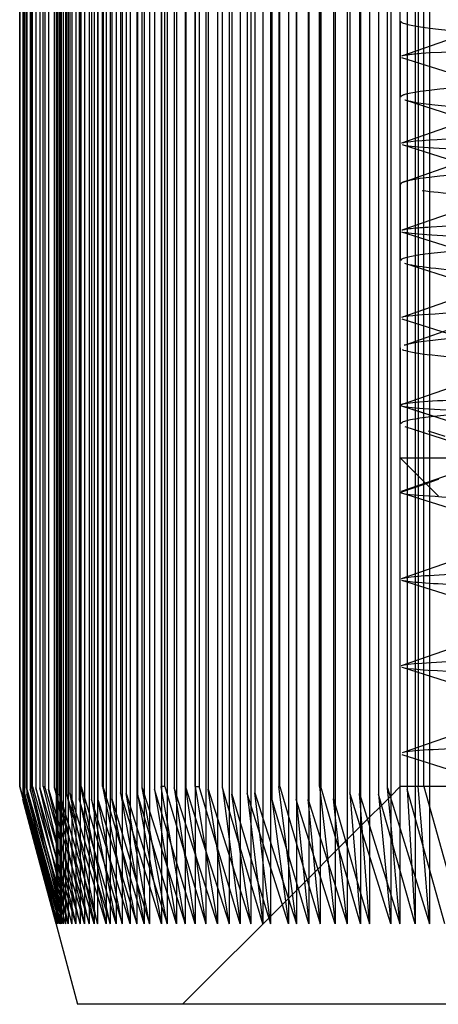
# Model space of a CAD drawing. Extents: x -1680 to 1680, y -1188 to 1188.
# Drawn here: x -1163 to -1159, y 768 to 777 of the extents above; entities that cross this region are included whole.
import ezdxf

# ---------------------------------------------------------------- set-up
doc = ezdxf.new("R2010")
doc.units = 0
doc.linetypes.add('LINIAKRESKOWA', pattern=[46.4, 32, -14.4])
doc.layers.add('WYMIARY', color=7, linetype='CONTINUOUS')

msp = doc.modelspace()

# ---------------------------------------------------------------- linework, layer by layer
at = {"layer": 'WYMIARY', "color": 7, "linetype": 'LINIAKRESKOWA'}
for p, q in [((-1162.9618, 769.622724), (-1162.9618, 785.622724)), ((-1162.961381, 785.622724), (-1162.961381, 769.622724)), ((-1162.933646, 785.622724), (-1162.933646, 769.505206)), ((-1162.929023, 785.622724), (-1162.929023, 769.56504)), ((-1162.926522, 785.622724), (-1162.926522, 769.510324)), ((-1162.918864, 785.622724), (-1162.918864, 769.558667)), ((-1162.898496, 769.609906), (-1162.898496, 785.622724)), ((-1162.896516, 785.622724), (-1162.896516, 769.552305)), ((-1162.866786, 785.622724), (-1162.866786, 769.599474)), ((-1162.853519, 785.622724), (-1162.853519, 769.622724)), ((-1162.84354, 769.622724), (-1162.84354, 785.622724)), ((-1162.813581, 785.622724), (-1162.813581, 769.611716)), ((-1162.776287, 785.622724), (-1162.776287, 769.611716)), ((-1162.746127, 769.622724), (-1162.746127, 785.622724)), ((-1162.732278, 785.622724), (-1162.732278, 769.622724)), ((-1162.695975, 785.622724), (-1162.695975, 769.599474)), ((-1162.642882, 769.609906), (-1162.642882, 785.622724)), ((-1162.626714, 785.622724), (-1162.626714, 768.360507)), ((-1162.62372, 785.622724), (-1162.62372, 768.360507)), ((-1162.617415, 785.622724), (-1162.617415, 768.360507)), ((-1162.61144, 785.622724), (-1162.61144, 768.360507)), ((-1162.595597, 785.622724), (-1162.595597, 769.552305)), ((-1162.592576, 785.622724), (-1162.592576, 768.360507)), ((-1162.582177, 785.622724), (-1162.582177, 768.360507)), ((-1162.562342, 785.622724), (-1162.562342, 768.360507)), ((-1162.541285, 785.622724), (-1162.541285, 768.360507)), ((-1162.533159, 785.622724), (-1162.533159, 769.558667)), ((-1162.515048, 785.622724), (-1162.515048, 768.360507)), ((-1162.499987, 785.622724), (-1162.499987, 769.56504)), ((-1162.482907, 785.622724), (-1162.482907, 768.360507)), ((-1162.446654, 785.622724), (-1162.446654, 768.360507)), ((-1162.416003, 785.622724), (-1162.416003, 769.510324)), ((-1162.406494, 785.622724), (-1162.406494, 768.360507)), ((-1162.400822, 785.622724), (-1162.400822, 769.622724)), ((-1162.395821, 769.622724), (-1162.395821, 785.622724)), ((-1162.365644, 785.622724), (-1162.365644, 768.360507)), ((-1162.325067, 785.622724), (-1162.325067, 768.360507)), ((-1162.301536, 785.622724), (-1162.301536, 769.505206)), ((-1162.276901, 785.622724), (-1162.276901, 769.380772)), ((-1162.245579, 785.622724), (-1162.245579, 769.222558)), ((-1162.242832, 785.622724), (-1162.242832, 769.505206)), ((-1162.201459, 769.622724), (-1162.201459, 785.622724)), ((-1162.195671, 785.622724), (-1162.195671, 769.622724)), ((-1162.167987, 785.622724), (-1162.167987, 769.456783)), ((-1162.1317, 785.622724), (-1162.1317, 769.276894)), ((-1162.114976, 785.622724), (-1162.114976, 769.510324)), ((-1162.074914, 785.622724), (-1162.074914, 768.99538)), ((-1162.035693, 785.622724), (-1162.035693, 769.56504)), ((-1162.020674, 785.622724), (-1162.020674, 769.481805)), ((-1161.983428, 785.622724), (-1161.983428, 769.558667)), ((-1161.94685, 785.622724), (-1161.94685, 769.072671)), ((-1161.886983, 785.622724), (-1161.886983, 768.740888)), ((-1161.87899, 785.622724), (-1161.87899, 769.552305)), ((-1161.835427, 769.609906), (-1161.835427, 785.622724)), ((-1161.818347, 785.622724), (-1161.818347, 769.225573)), ((-1161.770832, 785.622724), (-1161.770832, 768.969568)), ((-1161.722738, 785.622724), (-1161.722738, 769.599474)), ((-1161.661501, 785.622724), (-1161.661501, 769.622724)), ((-1161.657788, 785.622724), (-1161.657788, 769.199639)), ((-1161.628898, 769.622724), (-1161.628898, 785.622724)), ((-1161.60692, 785.622724), (-1161.60692, 768.886495)), ((-1161.542433, 785.622724), (-1161.542433, 769.611716)), ((-1161.521478, 785.622724), (-1161.521478, 769.47463)), ((-1161.441327, 785.598581), (-1161.441327, 768.950311)), ((-1161.435049, 785.592303), (-1161.435049, 769.611716)), ((-1161.351167, 785.622724), (-1161.351167, 768.360507)), ((-1161.348407, 769.622724), (-1161.348407, 785.622724)), ((-1161.312401, 785.622724), (-1161.312401, 769.622724)), ((-1161.146215, 785.622724), (-1161.146215, 768.360507)), ((-1161.099413, 769.609906), (-1161.099413, 785.622724)), ((-1160.935588, 785.622724), (-1160.935588, 768.360507)), ((-1160.872835, 785.622724), (-1160.872835, 769.558667)), ((-1160.727915, 785.622724), (-1160.727915, 768.360507)), ((-1160.644996, 785.622724), (-1160.644996, 769.510324)), ((-1160.493959, 785.622724), (-1160.493959, 768.360507)), ((-1160.422744, 785.622724), (-1160.422744, 769.505206)), ((-1160.30676, 785.622724), (-1160.30676, 768.360507)), ((-1160.206508, 769.622724), (-1160.206508, 785.622724)), ((-1160.196048, 785.622724), (-1160.196048, 769.622724)), ((-1160.063085, 785.622724), (-1160.063085, 768.360507)), ((-1159.927746, 785.622724), (-1159.927746, 769.56504)), ((-1159.830878, 785.622724), (-1159.830878, 768.360507)), ((-1159.665748, 785.622724), (-1159.665748, 769.552305)), ((-1159.553963, 785.622724), (-1159.553963, 768.360507)), ((-1159.40182, 785.622724), (-1159.40182, 769.599474)), ((-1159.328018, 785.622724), (-1159.328018, 768.360507)), ((-1159.299998, 785.622724), (-1159.299998, 773.07066)), ((-1159.248703, 773.054381), (-1159.248703, 785.622724)), ((-1159.198441, 785.622724), (-1159.198441, 773.03843)), ((-1161.250603, 785.407856), (-1161.250603, 769.012166)), ((-1161.230906, 785.38816), (-1161.230906, 769.599474)), ((-1161.038598, 785.195851), (-1161.038598, 769.146104)), ((-1161.012527, 785.16978), (-1161.012527, 769.552305)), ((-1160.838271, 784.995525), (-1160.838271, 769.272906)), ((-1160.800333, 784.957586), (-1160.800333, 769.56504)), ((-1160.658648, 784.815902), (-1160.658648, 768.429546)), ((-1160.581606, 784.738859), (-1160.581606, 769.622724)), ((-1160.571787, 769.622724), (-1160.571787, 784.729041)), ((-1160.419788, 784.577042), (-1160.419788, 769.476034)), ((-1160.312416, 784.46967), (-1160.312416, 769.505206)), ((-1160.201829, 784.359082), (-1160.201829, 769.581547)), ((-1160.07925, 784.236503), (-1160.07925, 769.510324)), ((-1159.953566, 784.110819), (-1159.953566, 769.134628)), ((-1159.839678, 783.996932), (-1159.839678, 769.558667)), ((-1159.747553, 783.904806), (-1159.747553, 769.340641)), ((-1159.581895, 769.609906), (-1159.581895, 783.739149)), ((-1159.468763, 783.626016), (-1159.468763, 769.619431)), ((-1159.46547, 776.652827), (-1159.46547, 775.952965)), ((-1159.46547, 775.152965), (-1159.46547, 774.452824)), ((-1159.46547, 773.652824), (-1159.46547, 772.953012)), ((-1159.464054, 773.122724), (-1159.328018, 773.079552)), ((-1159.328018, 773.079552), (-1159.116699, 773.012488)), ((-1159.299998, 773.07066), (-1159.299998, 772.926502)), ((-1159.248703, 772.905952), (-1159.248703, 773.054381)), ((-1159.198441, 773.03843), (-1159.198441, 772.886643)), ((-1159.299998, 772.926502), (-1159.299998, 772.47494)), ((-1159.248703, 772.423645), (-1159.248703, 772.905952)), ((-1159.209914, 772.890411), (-1159.055233, 772.8396)), ((-1159.198441, 772.886643), (-1159.198441, 772.415129)), ((-1159.46547, 772.640412), (-1158.180249, 772.640412)), ((-1159.46547, 772.640412), (-1159.40182, 772.576761)), ((-1159.40182, 772.576761), (-1159.328018, 772.502959)), ((-1159.328018, 772.502959), (-1159.175535, 772.350477)), ((-1159.299998, 772.47494), (-1159.299998, 772.379798)), ((-1159.328018, 772.37005), (-1159.464054, 772.322724)), ((-1159.229413, 772.404354), (-1159.328018, 772.37005)), ((-1159.299998, 772.379798), (-1159.299998, 769.622724)), ((-1159.248703, 772.397644), (-1159.248703, 772.423645)), ((-1159.248703, 771.54523), (-1159.248703, 772.397644)), ((-1159.136605, 772.436642), (-1159.229413, 772.404354)), ((-1159.198441, 772.415129), (-1159.198441, 772.373383)), ((-1159.198441, 772.373383), (-1159.198441, 772.348273)), ((-1159.116162, 772.443754), (-1159.136605, 772.436642)), ((-1159.198441, 772.348273), (-1159.198441, 771.549841)), ((-1159.175535, 772.350477), (-1159.116162, 772.291103)), ((-1159.198441, 771.549841), (-1159.198441, 768.360507)), ((-1159.248703, 769.622724), (-1159.248703, 771.54523)), ((-1162.84354, 769.622724), (-1162.853519, 769.622724)), ((-1162.746127, 769.622724), (-1162.732278, 769.622724)), ((-1162.395821, 769.622724), (-1162.400822, 769.622724)), ((-1162.201459, 769.622724), (-1162.195671, 769.622724)), ((-1161.628898, 769.622724), (-1161.661501, 769.622724)), ((-1161.348407, 769.622724), (-1161.312401, 769.622724)), ((-1160.571787, 769.622724), (-1160.581606, 769.622724)), ((-1160.206508, 769.622724), (-1160.196048, 769.622724)), ((-1160.201829, 769.581547), (-1160.201829, 768.886365)), ((-1159.46547, 769.622724), (-1159.553963, 769.534231)), ((-1159.468763, 769.619431), (-1159.468763, 768.360507)), ((-1158.765146, 769.622724), (-1159.46547, 769.622724)), ((-1162.020674, 769.481805), (-1162.020674, 768.726487)), ((-1161.521478, 769.47463), (-1161.521478, 768.360507)), ((-1160.419788, 769.476034), (-1160.419788, 768.668406)), ((-1159.553963, 769.534231), (-1159.830878, 769.257316)), ((-1162.276901, 769.380772), (-1162.276901, 768.360507)), ((-1162.167987, 769.456783), (-1162.167987, 768.830629)), ((-1159.747553, 769.340641), (-1159.747553, 768.360507)), ((-1162.245579, 769.222558), (-1162.245579, 768.360507)), ((-1162.1317, 769.276894), (-1162.1317, 768.64734)), ((-1161.818347, 769.225573), (-1161.818347, 768.360507)), ((-1161.657788, 769.199639), (-1161.657788, 768.360507)), ((-1160.838271, 769.272906), (-1160.838271, 768.360507)), ((-1159.830878, 769.257316), (-1160.063085, 769.025109)), ((-1161.038598, 769.146104), (-1161.038598, 768.360507)), ((-1159.953566, 769.134628), (-1159.953566, 768.360507)), ((-1161.94685, 769.072671), (-1161.94685, 768.360507)), ((-1160.063085, 769.025109), (-1160.30676, 768.781434)), ((-1162.79809, 768.99805), (-1162.429572, 767.622724)), ((-1162.074914, 768.99538), (-1162.074914, 768.360507)), ((-1161.770832, 768.969568), (-1161.770832, 768.360507)), ((-1161.441327, 768.950311), (-1161.441327, 768.360507)), ((-1161.250603, 769.012166), (-1161.250603, 768.360507)), ((-1161.60692, 768.886495), (-1161.60692, 768.360507)), ((-1160.201829, 768.886365), (-1160.201829, 768.360507)), ((-1162.167987, 768.830629), (-1162.167987, 768.360507)), ((-1160.30676, 768.781434), (-1160.493959, 768.594235)), ((-1162.020674, 768.726487), (-1162.020674, 768.360507)), ((-1161.886983, 768.740888), (-1161.886983, 768.360507)), ((-1160.419788, 768.668406), (-1160.419788, 768.360507)), ((-1162.1317, 768.64734), (-1162.1317, 768.360507)), ((-1160.493959, 768.594235), (-1161.46547, 767.622724)), ((-1160.658648, 768.429546), (-1160.658648, 768.360507)), ((-1152.168802, 767.622724), (-1162.429572, 767.622724))]:
    msp.add_line(p, q, dxfattribs=at)
for points in [[(-1158.696311, 776.594859), (-1159.453666, 776.331358)], [(-1159.454689, 776.318558), (-1158.697635, 776.078004)], [(-1159.424864, 775.929265), (-1158.664142, 775.686894)], [(-1158.696148, 775.795018), (-1159.453509, 775.531514)], [(-1159.449467, 775.51847), (-1158.691187, 775.27796)], [(-1158.675083, 775.439905), (-1159.434585, 775.174503)], [(-1158.694437, 774.995045), (-1159.452058, 774.731544)], [(-1159.454862, 774.718437), (-1158.69791, 774.477876)], [(-1159.427305, 774.428867), (-1158.667011, 774.186302)], [(-1158.69721, 774.195145), (-1159.45433, 773.931614)], [(-1159.450813, 773.918787), (-1158.69344, 773.678547)], [(-1158.671576, 773.940142), (-1159.431247, 773.674925)], [(-1158.69999, 773.392331), (-1159.457571, 773.128879)], [(-1159.455051, 773.118532), (-1159.120068, 773.01209)], [(-1159.120068, 773.01209), (-1158.698356, 772.87807)], [(-1159.423682, 772.928381), (-1158.662818, 772.685782)], [(-1158.70017, 772.594602), (-1159.456709, 772.331165)], [(-1159.454942, 772.320317), (-1158.697254, 772.079962)], [(-1158.698924, 771.792668), (-1159.456226, 771.529432)], [(-1159.453222, 771.518195), (-1158.696033, 771.277651)], [(-1158.699594, 770.995024), (-1159.456342, 770.731462)], [(-1159.449447, 770.718212), (-1158.691447, 770.477713)], [(-1158.691422, 770.195376), (-1159.449206, 769.931962)], [(-1159.451114, 769.917889), (-1158.69356, 769.67733)], [(-1162.9618, 769.622724), (-1162.626714, 768.360507)], [(-1162.617415, 768.360507), (-1162.961381, 769.622724)], [(-1162.929023, 769.56504), (-1162.617415, 768.360507)], [(-1162.592576, 768.360507), (-1162.929023, 769.56504)], [(-1162.918864, 769.558667), (-1162.69508, 768.760703)], [(-1162.824656, 769.189998), (-1162.918864, 769.558667)], [(-1162.898496, 769.609906), (-1162.691597, 768.884363)], [(-1162.766956, 769.089162), (-1162.898496, 769.609906)], [(-1162.866786, 769.599474), (-1162.562342, 768.360507)], [(-1162.515048, 768.360507), (-1162.866786, 769.599474)], [(-1162.719249, 769.078712), (-1162.853519, 769.622724)], [(-1162.84354, 769.622724), (-1162.678127, 769.042539)], [(-1162.813581, 769.611716), (-1162.515048, 768.360507)], [(-1162.446654, 768.360507), (-1162.813581, 769.611716)], [(-1162.776287, 769.611716), (-1162.610631, 769.049305)], [(-1162.627934, 768.977085), (-1162.776287, 769.611716)], [(-1162.746127, 769.622724), (-1162.446654, 768.360507)], [(-1162.365644, 768.360507), (-1162.732278, 769.622724)], [(-1162.695975, 769.599474), (-1162.48237, 768.884102)], [(-1162.574717, 769.079327), (-1162.695975, 769.599474)], [(-1162.642882, 769.609906), (-1162.365644, 768.360507)], [(-1162.276901, 768.360507), (-1162.642882, 769.609906)], [(-1162.533159, 769.558667), (-1162.276901, 768.360507)], [(-1162.167987, 768.360507), (-1162.533159, 769.558667)], [(-1162.499987, 769.56504), (-1162.255353, 768.763321)], [(-1162.421018, 769.189623), (-1162.499987, 769.56504)], [(-1162.277059, 769.041022), (-1162.400822, 769.622724)], [(-1162.395821, 769.622724), (-1162.183456, 768.906972)], [(-1162.201459, 769.622724), (-1161.94685, 768.360507)], [(-1161.818347, 768.360507), (-1162.195671, 769.622724)], [(-1162.035693, 769.56504), (-1161.818347, 768.360507)], [(-1161.657788, 768.360507), (-1162.035693, 769.56504)], [(-1161.983428, 769.558667), (-1161.731635, 768.755806)], [(-1161.947011, 769.352431), (-1161.983428, 769.558667)], [(-1161.835427, 769.609906), (-1161.60712, 768.88423)], [(-1161.818403, 769.516493), (-1161.835427, 769.609906)], [(-1161.722738, 769.599474), (-1161.521478, 768.360507)], [(-1161.351167, 768.360507), (-1161.722738, 769.599474)], [(-1161.657801, 769.601431), (-1161.661501, 769.622724)], [(-1161.607068, 769.309746), (-1161.657801, 769.601431)], [(-1161.628898, 769.622724), (-1161.456196, 769.045254)], [(-1161.542433, 769.611716), (-1161.351167, 768.360507)], [(-1161.146215, 768.360507), (-1161.542433, 769.611716)], [(-1161.435049, 769.611716), (-1161.2568, 769.047248)], [(-1161.351423, 769.042518), (-1161.435049, 769.611716)], [(-1161.348407, 769.622724), (-1161.146215, 768.360507)], [(-1160.935588, 768.360507), (-1161.312401, 769.622724)], [(-1161.230906, 769.599474), (-1161.004808, 768.884159)], [(-1161.150328, 769.079171), (-1161.230906, 769.599474)], [(-1161.099413, 769.609906), (-1160.935588, 768.360507)], [(-1160.727915, 768.360507), (-1161.099413, 769.609906)], [(-1160.872835, 769.558667), (-1160.727915, 768.360507)], [(-1160.493959, 768.360507), (-1160.872835, 769.558667)], [(-1160.800333, 769.56504), (-1160.547208, 768.76222)], [(-1160.756359, 769.189666), (-1160.800333, 769.56504)], [(-1160.507243, 769.041442), (-1160.581606, 769.622724)], [(-1160.571787, 769.622724), (-1160.362529, 768.907552)], [(-1160.206508, 769.622724), (-1160.063085, 768.360507)], [(-1159.830878, 768.360507), (-1160.196048, 769.622724)], [(-1159.927746, 769.56504), (-1159.830878, 768.360507)], [(-1159.553963, 768.360507), (-1159.927746, 769.56504)], [(-1159.839678, 769.558667), (-1159.468763, 768.360507)], [(-1159.83092, 769.444157), (-1159.839678, 769.558667)], [(-1159.581895, 769.609906), (-1159.198441, 768.360507)], [(-1159.554038, 769.301359), (-1159.581895, 769.609906)], [(-1159.40182, 769.599474), (-1159.328018, 768.360507)], [(-1159.055233, 768.360507), (-1159.40182, 769.599474)], [(-1159.256352, 769.079039), (-1159.299998, 769.622724)], [(-1159.248703, 769.622724), (-1158.898374, 768.360507)], [(-1162.798079, 768.998011), (-1162.933646, 769.505206)], [(-1162.926522, 769.510324), (-1162.718465, 768.750133)], [(-1162.805206, 769.048661), (-1162.926522, 769.510324)], [(-1162.896516, 769.552305), (-1162.592576, 768.360507)], [(-1162.562342, 768.360507), (-1162.896516, 769.552305)], [(-1162.595597, 769.552305), (-1162.361104, 768.752873)], [(-1162.491112, 769.090951), (-1162.595597, 769.552305)], [(-1162.416003, 769.510324), (-1162.167987, 768.360507)], [(-1162.074914, 768.360507), (-1162.416003, 769.510324)], [(-1162.301536, 769.505206), (-1162.074914, 768.360507)], [(-1161.94685, 768.360507), (-1162.301536, 769.505206)], [(-1162.242832, 769.505206), (-1162.057946, 768.90884)], [(-1162.168241, 769.119424), (-1162.242832, 769.505206)], [(-1162.114976, 769.510324), (-1161.890738, 768.760176)], [(-1162.075023, 769.308234), (-1162.114976, 769.510324)], [(-1161.87899, 769.552305), (-1161.657788, 768.360507)], [(-1161.521478, 768.360507), (-1161.87899, 769.552305)], [(-1161.770997, 769.256641), (-1161.818403, 769.516493)], [(-1161.012527, 769.552305), (-1160.775794, 768.754038)], [(-1160.945179, 769.090631), (-1161.012527, 769.552305)], [(-1160.644996, 769.510324), (-1160.493959, 768.360507)], [(-1160.30676, 768.360507), (-1160.644996, 769.510324)], [(-1160.422744, 769.505206), (-1160.30676, 768.360507)], [(-1160.063085, 768.360507), (-1160.422744, 769.505206)], [(-1160.312416, 769.505206), (-1160.125812, 768.908334)], [(-1160.306788, 769.446634), (-1160.312416, 769.505206)], [(-1160.07925, 769.510324), (-1159.863336, 768.760916)], [(-1160.063131, 769.3624), (-1160.07925, 769.510324)], [(-1159.665748, 769.552305), (-1159.553963, 768.360507)], [(-1159.328018, 768.360507), (-1159.665748, 769.552305)], [(-1160.201829, 768.360507), (-1160.306788, 769.446634)], [(-1159.747553, 768.360507), (-1159.83092, 769.444157)], [(-1162.022381, 769.042345), (-1162.075023, 769.308234)], [(-1161.918234, 769.189743), (-1161.947011, 769.352431)], [(-1161.566868, 769.078989), (-1161.607068, 769.309746)], [(-1160.02817, 769.042023), (-1160.063131, 769.3624)], [(-1159.534953, 769.090305), (-1159.554038, 769.301359)], [(-1161.740586, 769.090163), (-1161.770997, 769.256641)], [(-1162.61144, 768.360507), (-1162.824656, 769.189998)], [(-1162.245579, 768.360507), (-1162.421018, 769.189623)], [(-1162.144708, 768.998009), (-1162.168241, 769.119424)], [(-1161.887267, 769.01496), (-1161.918234, 769.189743)], [(-1160.728107, 768.949216), (-1160.756359, 769.189666)], [(-1162.62372, 768.360507), (-1162.805206, 769.048661)], [(-1162.582177, 768.360507), (-1162.766956, 769.089162)], [(-1162.541285, 768.360507), (-1162.719249, 769.078712)], [(-1162.678127, 769.042539), (-1162.482907, 768.360507)], [(-1162.610631, 769.049305), (-1162.406494, 768.360507)], [(-1162.406494, 768.360507), (-1162.574717, 769.079327)], [(-1162.325067, 768.360507), (-1162.491112, 769.090951)], [(-1162.1317, 768.360507), (-1162.277059, 769.041022)], [(-1162.020857, 769.034656), (-1162.022381, 769.042345)], [(-1161.946998, 768.662362), (-1162.020857, 769.034656)], [(-1161.818548, 768.628183), (-1161.887267, 769.01496)], [(-1161.657932, 768.638564), (-1161.740586, 769.090163)], [(-1161.521663, 768.819898), (-1161.566868, 769.078989)], [(-1161.456196, 769.045254), (-1161.250603, 768.360507)], [(-1161.34178, 768.977085), (-1161.351423, 769.042518)], [(-1161.2568, 769.047248), (-1161.038598, 768.360507)], [(-1161.146383, 769.053741), (-1161.150328, 769.079171)], [(-1161.038598, 768.360507), (-1161.146383, 769.053741)], [(-1160.935735, 769.025999), (-1160.945179, 769.090631)], [(-1160.838271, 768.360507), (-1160.935735, 769.025999)], [(-1160.494105, 768.938958), (-1160.507243, 769.041442)], [(-1159.953566, 768.360507), (-1160.02817, 769.042023)], [(-1159.468763, 768.360507), (-1159.534953, 769.090305)], [(-1159.198441, 768.360507), (-1159.256352, 769.079039)], [(-1162.626714, 768.360507), (-1162.798079, 768.998011)], [(-1162.482907, 768.360507), (-1162.627934, 768.977085)], [(-1162.131987, 768.932435), (-1162.144708, 768.998009)], [(-1162.075128, 768.639875), (-1162.131987, 768.932435)], [(-1161.250603, 768.360507), (-1161.34178, 768.977085)], [(-1160.658648, 768.360507), (-1160.728107, 768.949216)], [(-1160.419788, 768.360507), (-1160.494105, 768.938958)], [(-1162.691597, 768.884363), (-1162.541285, 768.360507)], [(-1162.48237, 768.884102), (-1162.325067, 768.360507)], [(-1162.183456, 768.906972), (-1162.020674, 768.360507)], [(-1162.057946, 768.90884), (-1161.886983, 768.360507)], [(-1161.60712, 768.88423), (-1161.441327, 768.360507)], [(-1161.004808, 768.884159), (-1160.838271, 768.360507)], [(-1160.362529, 768.907552), (-1160.201829, 768.360507)], [(-1160.125812, 768.908334), (-1159.953566, 768.360507)], [(-1162.718465, 768.750133), (-1162.61144, 768.360507)], [(-1162.69508, 768.760703), (-1162.582177, 768.360507)], [(-1162.361104, 768.752873), (-1162.245579, 768.360507)], [(-1162.255353, 768.763321), (-1162.1317, 768.360507)], [(-1161.890738, 768.760176), (-1161.770832, 768.360507)], [(-1161.731635, 768.755806), (-1161.60692, 768.360507)], [(-1161.441327, 768.360507), (-1161.521663, 768.819898)], [(-1160.775794, 768.754038), (-1160.658648, 768.360507)], [(-1160.547208, 768.76222), (-1160.419788, 768.360507)], [(-1159.863336, 768.760916), (-1159.747553, 768.360507)], [(-1161.886983, 768.360507), (-1161.946998, 768.662362)], [(-1162.020674, 768.360507), (-1162.075128, 768.639875)], [(-1161.770832, 768.360507), (-1161.818548, 768.628183)], [(-1161.60692, 768.360507), (-1161.657932, 768.638564)]]:
    msp.add_lwpolyline(points, dxfattribs=at)
for points, knots in [([(-1159.460347, 776.652827), (-1159.459318, 776.621607), (-1159.269918, 776.590384), (-1158.414974, 776.519268), (-1157.63476, 776.479378), (-1156.660159, 776.439488)], [0, 0, 0, 0, 1.23525435, 1.23525435, 2.8135622, 2.8135622, 2.8135622, 2.8135622]), ([(-1146.700037, 776.624304), (-1147.860281, 776.596694), (-1149.396207, 776.569086), (-1152.835174, 776.510221), (-1154.742187, 776.478977), (-1157.763082, 776.41647), (-1158.862237, 776.385227), (-1159.373805, 776.346468), (-1159.433034, 776.338963), (-1159.453396, 776.331458)], [0, 0, 0, 0, 3.60861372, 3.60861372, 7.69295316, 7.69295316, 11.77729261, 11.77729261, 12.75815178, 12.75815178, 12.75815178, 12.75815178]), ([(-1155.168978, 776.222492), (-1155.798504, 776.20034), (-1156.387336, 776.178188), (-1158.263759, 776.098747), (-1159.166371, 776.041458), (-1159.443947, 775.973763), (-1159.464524, 775.963364), (-1159.463665, 775.952965)], [0, 0, 0, 0, 1.06316201, 1.06316201, 3.81276705, 3.81276705, 4.31180956, 4.31180956, 4.31180956, 4.31180956]), ([(-1157.975557, 775.606844), (-1158.009299, 775.605887), (-1158.042518, 775.604931), (-1158.89905, 775.579857), (-1159.37704, 775.555745), (-1159.453139, 775.531632)], [0, 0, 0, 0, 0.0564718, 0.0564718, 1.47989637, 1.47989637, 1.47989637, 1.47989637]), ([(-1155.154707, 775.422994), (-1155.789606, 775.400675), (-1156.383385, 775.378355), (-1158.263759, 775.298747), (-1159.166371, 775.241458), (-1159.401307, 775.184162)], [0, 0, 0, 0, 1.19279888, 1.19279888, 4.25455356, 4.25455356, 4.25455356, 4.25455356]), ([(-1146.176788, 775.037462), (-1147.298383, 775.007547), (-1148.910921, 774.97764), (-1152.457619, 774.91647), (-1154.385264, 774.885227), (-1157.505762, 774.822721), (-1158.683447, 774.791475), (-1159.335633, 774.750714), (-1159.42459, 774.741204), (-1159.451635, 774.731694)], [0, 0, 0, 0, 3.89743779, 3.89743779, 7.96908105, 7.96908105, 12.04072432, 12.04072432, 13.27975245, 13.27975245, 13.27975245, 13.27975245]), ([(-1159.427344, 774.713348), (-1159.341823, 774.697722), (-1159.091399, 774.682098), (-1158.365698, 774.654416), (-1157.956496, 774.642367), (-1157.474418, 774.630317)], [0, 0, 0, 0, 1.10350324, 1.10350324, 1.9551197, 1.9551197, 1.9551197, 1.9551197]), ([(-1157.48764, 774.630318), (-1157.637848, 774.623266), (-1157.780752, 774.616214), (-1158.912271, 774.557047), (-1159.462222, 774.504933), (-1159.464923, 774.452824)], [0, 0, 0, 0, 0.23695551, 0.23695551, 1.98799578, 1.98799578, 1.98799578, 1.98799578]), ([(-1146.17569, 774.238657), (-1146.745813, 774.210074), (-1147.437834, 774.181492), (-1149.77416, 774.095625), (-1151.663335, 774.038331), (-1155.193959, 773.923742), (-1156.819917, 773.866455), (-1158.768929, 773.764542), (-1159.29479, 773.719924), (-1159.430097, 773.675308)], [0, 0, 0, 0, 2.01972973, 2.01972973, 6.06806017, 6.06806017, 10.11639061, 10.11639061, 13.26913338, 13.26913338, 13.26913338, 13.26913338]), ([(-1152.145758, 773.322127), (-1153.360403, 773.301493), (-1154.568162, 773.280859), (-1157.235071, 773.228973), (-1158.488485, 773.197721), (-1159.348583, 773.151884), (-1159.476055, 773.137306), (-1159.45894, 773.122723)], [0, 0, 0, 0, 2.27179381, 2.27179381, 5.71226897, 5.71226897, 7.31870231, 7.31870231, 7.31870231, 7.31870231]), ([(-1152.146936, 773.322128), (-1153.067741, 773.292805), (-1153.984527, 773.263483), (-1156.49843, 773.176873), (-1157.895945, 773.11958), (-1158.924626, 773.045546), (-1159.105371, 773.028815), (-1159.233055, 773.012085)], [0, 0, 0, 0, 2.01260729, 2.01260729, 5.94486804, 5.94486804, 7.0938715, 7.0938715, 7.0938715, 7.0938715]), ([(-1159.448779, 771.518052), (-1159.406667, 771.505027), (-1159.249235, 771.492005), (-1158.553867, 771.458765), (-1157.856106, 771.438555), (-1156.972255, 771.418344)], [0, 0, 0, 0, 0.9720073, 0.9720073, 2.47933051, 2.47933051, 2.47933051, 2.47933051]), ([(-1159.452652, 770.718028), (-1159.357088, 770.690429), (-1158.725168, 770.662826), (-1157.225819, 770.623623), (-1156.708875, 770.612023), (-1156.140804, 770.600423)], [0, 0, 0, 0, 2.33371732, 2.33371732, 3.31454054, 3.31454054, 3.31454054, 3.31454054]), ([(-1154.969696, 770.072724), (-1156.659986, 770.041411), (-1158.051892, 770.010221), (-1159.184806, 769.963303), (-1159.400193, 769.947632), (-1159.449211, 769.931961)], [0, 0, 0, 0, 2.98551764, 2.98551764, 4.48271106, 4.48271106, 4.48271106, 4.48271106])]:
    msp.add_open_spline(points, degree=3, knots=knots, dxfattribs=at)
for points in [[(-1159.424102, 775.929027), (-1159.313424, 775.894558), (-1158.972483, 775.860091), (-1158.424073, 775.825626)], [(-1159.413662, 775.510224), (-1159.301439, 775.493987), (-1159.000029, 775.477749), (-1158.541687, 775.461512)], [(-1159.434511, 775.17453), (-1159.45461, 775.167341), (-1159.464259, 775.160153), (-1159.463665, 775.152965)], [(-1159.401307, 775.184162), (-1159.414472, 775.180951), (-1159.425534, 775.17774), (-1159.434511, 775.17453)], [(-1159.26447, 775.09822), (-1159.093794, 775.074292), (-1158.81542, 775.050365), (-1158.436975, 775.02644)], [(-1159.426445, 774.428599), (-1159.338248, 774.401291), (-1159.099858, 774.374004), (-1158.73105, 774.346701)], [(-1158.43065, 773.992811), (-1159.034012, 773.972465), (-1159.38843, 773.952119), (-1159.45382, 773.931775)], [(-1159.449412, 773.637287), (-1159.38734, 773.607078), (-1159.138967, 773.576899), (-1158.73105, 773.546701)], [(-1159.45894, 773.122723), (-1159.439401, 773.106073), (-1159.231401, 773.089416), (-1158.837488, 773.072724)], [(-1159.233055, 773.012085), (-1159.383271, 772.992404), (-1159.460047, 772.972724), (-1159.461436, 772.953032)], [(-1159.464054, 772.322724), (-1159.442939, 772.304279), (-1159.176754, 772.285876), (-1158.703506, 772.267479)], [(-1158.949029, 771.572724), (-1159.25898, 771.558296), (-1159.427939, 771.543895), (-1159.456091, 771.529502)], [(-1157.37082, 770.822724), (-1158.614819, 770.792264), (-1159.365905, 770.761921), (-1159.456149, 770.731528)]]:
    msp.add_open_spline(points, degree=3, dxfattribs=at)

doc.saveas('drawing.dxf')
